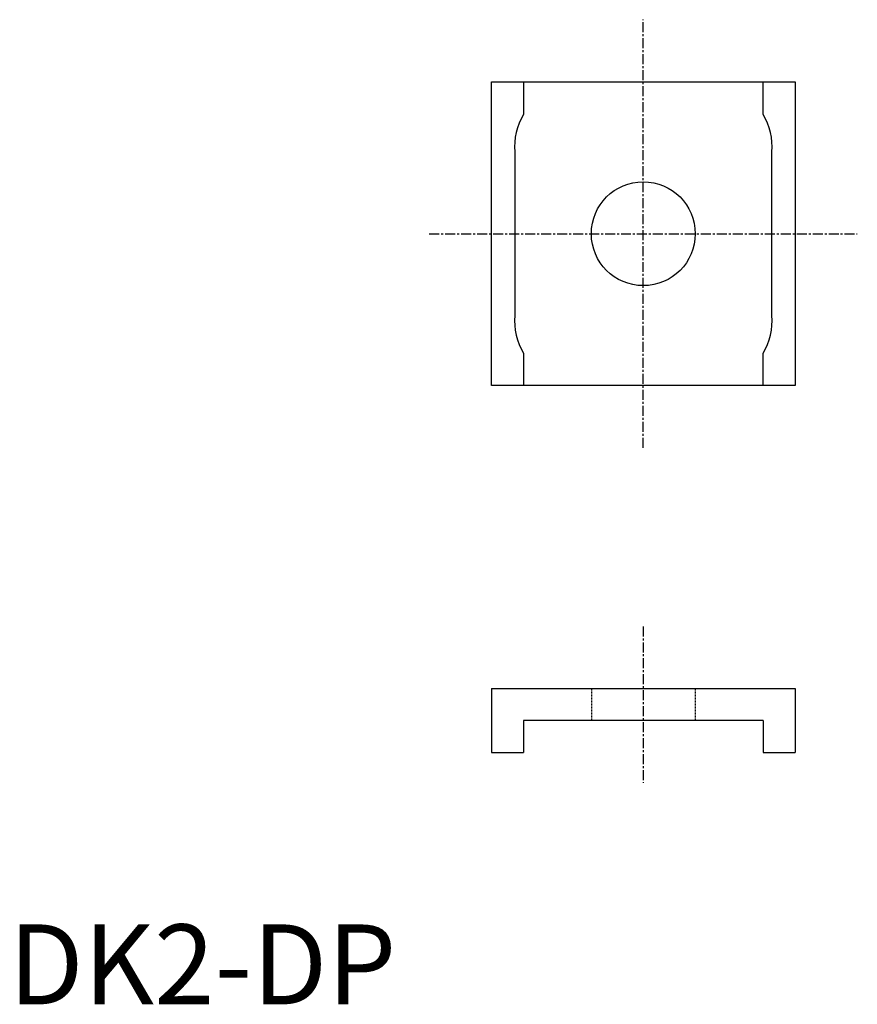
# Model space of a CAD drawing. Extents: x 1 to 106, y 0 to 123.
import ezdxf

# ---------------------------------------------------------------- set-up
doc = ezdxf.new("R2010")
doc.units = 0
doc.linetypes.add('CENTER', pattern=[2, 1.25, -0.25, 0.25, -0.25])
doc.linetypes.add('HIDDEN', pattern=[0.375, 0.25, -0.125])
doc.layers.get('0').update_dxf_attribs({"linetype": 'CONTINUOUS'})
doc.layers.add('1', color=1, linetype='CENTER')
doc.layers.add('2', color=2, linetype='HIDDEN')
doc.styles.add('STANDARD1', font='txt')

msp = doc.modelspace()

# ---------------------------------------------------------------- linework, layer by layer
for p, q in [((60.45, 77.44), (60.45, 115.44)), ((60.45, 115.44), (98.45, 115.44)), ((64.45, 115.44), (64.45, 111.38)), ((94.45, 111.38), (94.45, 115.44)), ((98.45, 115.44), (98.45, 77.44)), ((63.35, 106.69), (63.35, 86.19)), ((95.55, 86.19), (95.55, 106.69)), ((64.45, 81.49), (64.45, 77.44)), ((94.45, 77.44), (94.45, 81.49)), ((98.45, 77.44), (60.45, 77.44)), ((60.45, 39.51), (98.45, 39.51)), ((60.45, 39.51), (60.45, 31.51)), ((98.45, 39.51), (98.45, 31.51)), ((94.45, 35.51), (64.45, 35.51)), ((64.45, 35.51), (64.45, 31.51)), ((94.45, 35.51), (94.45, 31.51)), ((60.45, 31.51), (64.45, 31.51)), ((94.45, 31.51), (98.45, 31.51))]:
    msp.add_line(p, q)
msp.add_circle((79.45, 96.44), 6.5)
for centre, start, end in [((71.33, 107.29), 149.2739, 184.3495), ((87.58, 107.29), 355.6505, 30.7261), ((71.33, 85.58), 175.6505, 210.7261), ((87.58, 85.58), 329.2739, 4.3495)]:
    msp.add_arc(centre, 8, start, end)
at = {"layer": '1'}
for p, q in [((79.45, 69.65), (79.45, 123.23)), ((52.66, 96.44), (106.24, 96.44)), ((79.45, 47.3), (79.45, 27.72))]:
    msp.add_line(p, q, dxfattribs=at)
at = {"layer": '2'}
for p, q in [((72.95, 39.51), (72.95, 35.51)), ((85.95, 39.51), (85.95, 35.51))]:
    msp.add_line(p, q, dxfattribs=at)

# ---------------------------------------------------------------- texts
at = {"color": 3, "style": 'STANDARD1'}
msp.add_text('DK2-DP', height=10, dxfattribs=at).set_placement((0, 0))

doc.saveas('drawing.dxf')
